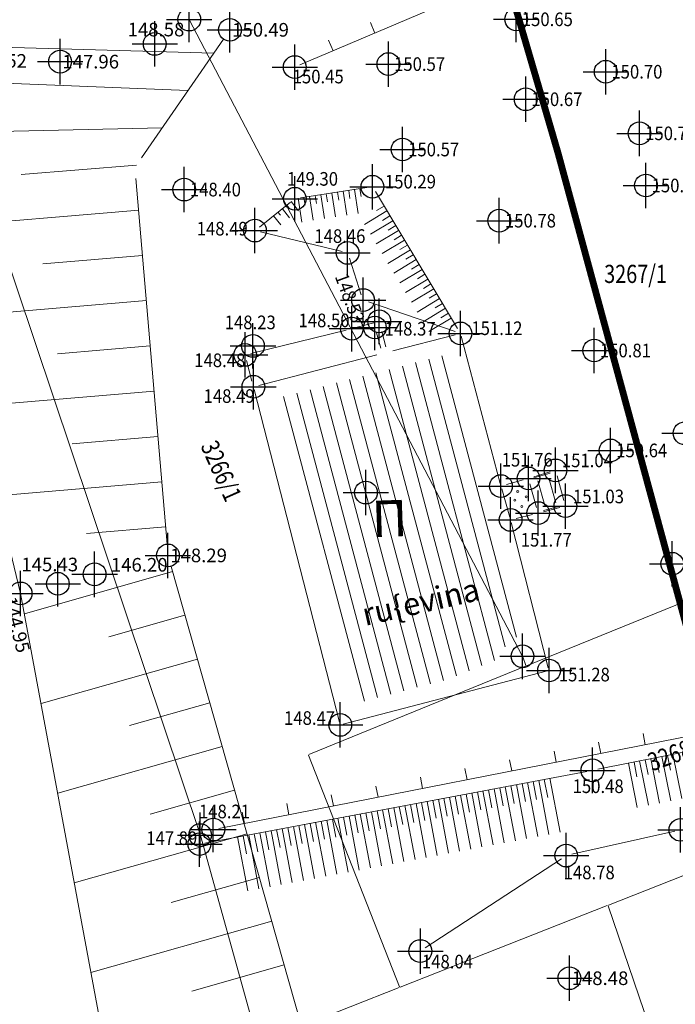
# Model space of a CAD drawing. Units: metres. Extents: x -1 to 992, y -10 to 1262.
# Drawn here: x 563 to 592, y 175 to 219 of the extents above; entities that cross this region are included whole.
import ezdxf
from ezdxf.enums import TextEntityAlignment as Align

# ---------------------------------------------------------------- set-up
doc = ezdxf.new("R2010")
doc.units = ezdxf.units.M
doc.header["$LTSCALE"] = 0.5
doc.header["$PDMODE"] = 34
doc.header["$PDSIZE"] = -0.2
doc.linetypes.add('DASHED', pattern=[0.75, 0.5, -0.25])
for name, color, linetype in [('005_Regulaciona linija', 7, 'DASHED'), ('G_120_Detaljne_tacke', 7, 'Continuous'), ('G_15_Katastarske_tacke', 7, 'Continuous')]:
    doc.layers.add(name, color=color, linetype=linetype)
for name, color, linetype, lineweight in [('G_101_Parcele_granice', 7, 'Continuous', 13), ('G_102_Brojevi_parcela', 7, 'Continuous', 13), ('G_104_ Objekti granice', 11, 'Continuous', 13), ('G_106_Objekti_srafure', 11, 'Continuous', 13), ('G_107_Detalj_Linije', 11, 'Continuous', 13), ('G_108_Topografski_znaci', 11, 'Continuous', 13), ('G_121_Detaljne_tacke_kote', 32, 'Continuous', 13), ('G_124_Geo_tekst', 252, 'Continuous', 13), ('G_133_Spratnost', 7, 'Continuous', 13)]:
    doc.layers.add(name, color=color, linetype=linetype, lineweight=lineweight)
doc.styles.add('kote', font='geodet__.shx')
doc.styles.add('MAPSOFT18', font='MAPC104.SHX')
doc.styles.add('oznake', font='yusimc.shx')
doc.styles.add('Tahoma', font='tahoma.ttf')

# ---------------------------------------------------------------- blocks, each defined once
blk = doc.blocks.new('L10')
at = {"linetype": 'Continuous'}
blk.add_line((0, 0), (0, 0.25), dxfattribs=at)

msp = doc.modelspace()

# ---------------------------------------------------------------- hatches: boundary and pattern name
at = {"layer": 'G_106_Objekti_srafure'}
h = msp.add_hatch(dxfattribs=at)
h.set_pattern_fill('LINE', color=256, scale=6, angle=104.8741948207458, style=0)
h.set_pattern_definition([(104.8741948207458, (-7528144.25780929, -4825842.54487816), (-0.5798950740871143, -0.1540185152814438), [])])
edge = h.paths.add_edge_path()
edge.add_line((583.7838278748095, 196.493992516771), (583.3597932048142, 197.9773221220821))
edge.add_line((583.3597932048142, 197.9773221220821), (581.7676666444167, 203.9866761006415))
edge.add_line((581.7676666444167, 203.9866761006415), (574.087583757937, 202.0105373533443))
edge.add_line((574.087583757937, 202.0105373533443), (577.5437458027154, 188.5796358212829))
edge.add_line((577.5437458027154, 188.5796358212829), (581.7913501774892, 189.6858034003526))
edge.add_line((581.7913501774892, 189.6858034003526), (584.157968162559, 190.6482444982976))
edge.add_arc((585.0321907103062, 190.6851218445227), 0.8749999999755114, 180.0000002439354, 182.4154768634269, ccw=False)
edge.add_arc((585.0321907103062, 190.6851218407974), 0.875, 89.2176990646687, 180, ccw=False)
edge.add_line((585.0441373502836, 191.5600402802229), (583.7838278748095, 196.493992516771))

# ---------------------------------------------------------------- linework, layer by layer
at = {"layer": '005_Regulaciona linija', "ltscale": 7.5, "const_width": 0.3, "flags": 128}
msp.add_lwpolyline([(387.790749642998, 752.2887946264818), (368.4661999288946, 751.4955977452919), (370.0511851478368, 744.5980601487681), (375.7378654517233, 718.2489293906838), (381.1884869839996, 693.2320043044165), (386.9793177675456, 667.6919652512297), (392.3138708425686, 642.7516909437254), (396.5050353026018, 621.5912894643843), (401.9919971814379, 596.0014588767663), (406.2825453588739, 578.0147906523198), (413.0820390963927, 553.539611893706), (424.4472975926474, 518.4513548286632), (435.8088770424947, 486.8262007599697), (447.2778485501185, 457.314773414284), (457.3282604729757, 434.9446994345635), (465.7687235940248, 418.326628215611), (473.4168774718419, 406.1697975816205), (488.4501667525619, 387.3365874020383), (493.3862769473344, 380.747694298625), (505.095623199828, 361.5915029831231), (514.3183049876243, 348.6957653686404), (532.7223553862423, 326.1274341894314), (544.1263625081629, 310.8647227622569), (555.1619008323178, 292.941253611818), (568.1168265715241, 268.1466140318662), (574.0404171003029, 253.7197590069845), (577.3084721779451, 244.5918681221083), (586.5943042011932, 212.8572609322146), (594.7081324923784, 182.9699815902859), (602.8241410888731, 154.3521922174841), (612.3428532425314, 120.389585933648), (619.5507537377998, 95.41418064199388), (623.3207488842309, 82.74692463688552), (629.8579067876562, 58.69215384032577), (633.4358321819454, 48.61918637901545), (632.68219071161, 48.33512184023857), (547.1521907104179, 30.70512183941901)], dxfattribs=at)
at = {"layer": 'G_101_Parcele_granice', "linetype": 'Continuous'}
for p, q in [((554.7701907102019, 230.6711218403652, -0.76), (570.8241907116026, 182.8391218390316, -0.9)), ((585.0201907111332, 190.7071218406782, -0.4), (570.3641907116398, 218.693121840246, 0.1)), ((606.0391907105222, 198.7361218417063), (585.2051907088608, 190.2641218388453)), ((585.0401907097548, 190.6611218405887, -0.3779999999999999), (585.1741907102987, 190.2791218403727, -0.022)), ((585.159190710634, 190.2461218414828), (575.6151907099411, 186.3641218403354)), ((588.8151907101274, 179.7341218404472), (609.499190710485, 187.8761218404397)), ((575.6011907104403, 186.3321218406782), (579.6131907114759, 176.138121840544)), ((573.385190709494, 173.6891218405217, -0.002), (570.839190710336, 182.7911218395457, -0.898)), ((579.6451907102019, 176.1241218391806), (588.7691907119006, 179.7161218402907)), ((588.8001907086, 179.701121840626), (601.8441907111555, 141.6891218405217, -0.3)), ((579.5991907119751, 176.1061218408868), (573.4151907097548, 173.6741218399256))]:
    msp.add_line(p, q, dxfattribs=at)
at = {"layer": 'G_104_ Objekti granice'}
for p, q in [((579.3143372377381, 204.1298470823094, 148.4865713774454), (582.0598286129534, 204.8362811086699, 151.1165395119997)), ((584.0508987177163, 198.2972827870399, 151.7621635004345), (582.3339554201812, 204.7777475221083, 151.1165395119997)), ((578.6141445711255, 203.9496826380491), (573.4164487849921, 202.6122793573886)), ((573.205486417748, 202.4289256557822, 148.4865713774454), (576.9737076163292, 187.785339159891, 148.4698294328507)), ((584.4735072031617, 196.8100973488763, 151.7664309576672), (584.1172689655796, 198.0562660237774, 151.7621635004345)), ((586.17062507011, 190.1804134901613, 151.2804427307214), (584.5388004919514, 196.5688003795221, 151.7664309576672)), ((577.1258242819458, 187.6957849739119, 148.4698294328507), (586.0805958881974, 190.0278001818806, 151.2804427307214))]:
    msp.add_line(p, q, dxfattribs=at)
at = {"layer": 'G_106_Objekti_srafure'}
for p, q in [((585.5351445404813, 198.5415592445061, 151.7629715035237), (586.2483457373455, 198.7539285486564, 151.0374001331063)), ((585.7131991731003, 198.4159460766241, 151.0374001331063), (586.0144193815067, 197.3272825069726, 151.0345929668118)), ((586.1956111108884, 198.528043391183, 151.0374001331063), (586.4968313192949, 197.4393798206002, 151.0345929668118)), ((586.6720550348982, 197.2956539336592, 151.0345929668118), (585.9552297275513, 197.1099059283733, 151.7609140593291))]:
    msp.add_line(p, q, dxfattribs=at)
for centre in [(584.8209720281884, 197.9379835790023), (585.1924066031352, 197.7018084870651), (584.6985676856712, 197.5541991153732), (585.0024686232209, 197.2842847239226)]:
    msp.add_circle(centre, 0.0435124959773267, dxfattribs=at)
at = {"layer": 'G_107_Detalj_Linije'}
for p, q in [((600.2339094793424, 227.3507666001096, 150.9395357910007), (575.2286397637799, 216.7225698586553, 150.4545312991383)), ((578.1729351477697, 211.3169705504552, 150.2883081763968), (575.2476433049887, 210.8657548893243, 149.2987069410056)), ((582.1731225028634, 205.1128342542797, 151.1165395119997), (578.5488329492509, 211.1408258238807, 150.2883081763968)), ((574.8050782876089, 210.6718080490828, 149.2987069410056), (573.4407223705202, 209.584187255241, 148.4887287703931)), ((573.4882681285962, 209.3697416614741, 148.4887287703931), (577.082425782457, 208.5029765032232, 148.4627616839764)), ((577.4035724001005, 208.2068837620318, 148.4627616839764), (577.9306736374274, 206.604382048361, 148.5305829975657)), ((578.2453351076692, 206.285996296443, 148.5305829975657), (582.0653946725652, 204.9794812919572, 151.1165395119997)), ((573.0573013089597, 204.0135395433754, 148.4756521154276), (577.2703108331189, 205.049022231251, 148.5021347866769)), ((577.7546414565295, 205.1731179188937, 148.5021347866769), (578.4813682073727, 205.3669450525194, 148.9937307403734)), ((578.5338424639776, 205.1621353626251, 148.9937307403734), (578.5286134928465, 205.1607087524608, 148.3732415030931)), ((578.7876869654283, 204.2523922752589, 148.4865713774454), (578.5971847474575, 204.920296641998, 148.3732415030931)), ((579.010196140036, 204.3097325349227, 148.4865713774454), (578.8370546950027, 204.985754375346, 148.9937307403734)), ((573.1122676553205, 202.7921545542777, 148.4865713774454), (572.8765941476449, 203.7116971388459, 148.4756521154276)), ((585.5351445404813, 198.5861625410616, 151.7629715035237), (586.2483457373455, 198.798531845212, 151.0374001331063)), ((586.5546160973608, 198.6289312141016, 151.0374001331063), (586.8558363076299, 197.5402676444501, 151.0345929668118)), ((584.3237132066861, 198.2436433490366, 151.7621635004345), (585.0547400275245, 198.4476244337857, 151.7629715035237)), ((585.3627523491159, 198.2740201717243, 151.7629715035237), (585.6544530550018, 197.2289479142055, 151.7609140593291)), ((586.6804964179173, 197.2366102812812, 151.0345929668118), (585.9636711115018, 197.0508622769266, 151.7609140593291)), ((585.478885226883, 196.9284992869943, 151.7609140593291), (584.7506431117654, 196.7495643906295, 151.7664309576672)), ((602.8167336480692, 188.5903718518093, 150.8516179973227), (588.3585144393146, 185.712561391294, 150.4841789289022)), ((593.5307863773778, 187.3974983720109, 150.5070202025216), (571.6564201079309, 183.105174514465, 148.2146817528594)), ((587.8676129477099, 185.6176499137655, 150.4841789289022), (571.041216854006, 182.4601556034759, 147.8895918839813)), ((591.74736180529, 182.9883560612798, 148.8833564653893), (587.2000172911212, 181.9670099290088, 148.7846106589387)), ((586.7469202792272, 181.7753069661558, 148.7846106589387), (580.7407115977257, 177.8438739683479, 148.0373103886197))]:
    msp.add_line(p, q, dxfattribs=at)
at = {"layer": 'G_107_Detalj_Linije', "ltscale": 5}
for p, q in [((571.8577741030604, 217.8538953904063), (568.2455037925392, 212.6310601057485)), ((568.0033781444654, 211.7216253913939), (569.3698997506872, 195.6233301050961)), ((569.5488619310781, 194.6441634455696), (583.3625092627481, 146.0326882656664))]:
    msp.add_line(p, q, dxfattribs=at)
at = {"layer": 'G_107_Detalj_Linije', "linetype": 'Continuous'}
msp.add_lwpolyline([(495.7565047573298, 318.6673874370754), (509.1361275054514, 310.5665978118777), (519.6578607112169, 303.6219123750925), (531.9743699878454, 293.7026580031961), (538.5123168006539, 282.2916186191142), (543.2321907114238, 271.635121841915), (547.9395448463038, 259.3425079202279), (552.027016938664, 244.3810103619471), (557.5798739874735, 215.5386618850753), (562.917618798092, 193.4542082436383), (572.4441456478089, 142.1951961424202), (580.4111081119627, 117.1722910339013), (585.1233148723841, 98.27603513840586), (595.3894071169198, 66.3305283067748), (600.424224591814, 46.84284145198762), (604.7166719036177, 31.86417977698147)], dxfattribs=at)
at = {"layer": 'G_108_Topografski_znaci'}
for p, q in [((576.8836965691298, 211.1181101733819), (576.9375688526779, 210.7688489053398)), ((577.1307746125385, 211.1562210656703), (577.2923914669082, 210.1084372615442)), ((577.3778526578099, 211.1943319570273), (577.4317249432206, 210.8450706899166)), ((577.6249307030812, 211.232442850247), (577.7865475537255, 210.1846590470523)), ((577.8720087464899, 211.2705537425354), (577.925881030038, 210.9212924744934)), ((574.8430072888732, 210.7020438294858), (575.1651453776285, 210.2979406593367)), ((575.1541502578184, 210.8513339273632), (575.3157671112567, 209.8035501241684)), ((575.4012283030897, 210.8894448187202), (575.4551005875692, 210.5401835516095)), ((575.6483063474298, 210.9275557119399), (575.8099231999367, 209.8797719087452)), ((575.8953843917698, 210.965666603297), (575.9492566762492, 210.616405335255)), ((576.1424624351785, 211.0037774965167), (576.3040792886168, 209.9559936933219)), ((576.3895404804498, 211.0418883888051), (576.4434127649292, 210.6926271207631)), ((576.6366185257211, 211.0799992820248), (576.7982353763655, 210.03221547883)), ((574.4520333390683, 210.3903719345108), (574.7741714287549, 209.9862687643617)), ((574.6475203130394, 210.5462078815326), (574.7548996778205, 210.4115068251267)), ((579.0606869999319, 210.2894998295233), (578.075361953117, 209.6970797451213)), ((578.9318672437221, 210.5037554493174), (578.6034255623817, 210.3062820872292)), ((574.0610593874007, 210.0787000376731), (574.38319747895, 209.6745968693867)), ((574.2565463641658, 210.2345359856263), (574.3639257280156, 210.0998349282891)), ((579.3183265123516, 209.8609885890037), (578.333001466468, 209.2685685064644)), ((579.1895067561418, 210.0752442087978), (578.8610650738701, 209.8777708485723)), ((579.575966026634, 209.4324773503467), (578.5906409788877, 208.8400572668761)), ((579.4471462685615, 209.6467329701409), (579.1187045881525, 209.449259608984)), ((579.8336055390537, 209.0039661116898), (578.8482804913074, 208.4115460263565)), ((579.7047857828438, 209.2182217305526), (579.3763441005722, 209.0207483693957)), ((580.091245050542, 208.5754548711702), (579.1059200027958, 207.9830347867683)), ((579.9624252924696, 208.7897104918957), (579.6339836129919, 208.5922371307388)), ((580.3488845629618, 208.146943631582), (579.3635595161468, 207.5545235462487)), ((580.2200648076832, 208.3611992513761), (579.8916231244802, 208.1637258902192)), ((580.6065240763128, 207.7184323919937), (579.6211990276352, 207.1260123075917)), ((580.4777043191716, 207.9326880117878), (580.1492626369, 207.735214650631)), ((580.8641635878012, 207.2899211524054), (579.8788385419175, 206.6975010689348)), ((580.7353438315913, 207.5041767721996), (580.406902150251, 207.3067034101114)), ((581.1218031002209, 206.8614099118859), (580.1364780524746, 206.2689898284152)), ((580.9929833430797, 207.0756655326113), (580.6645416617393, 206.8781921714544)), ((581.3794426126406, 206.4328986732289), (580.3941175667569, 205.840478588827)), ((581.2506228564307, 206.647154293023), (580.9221811732277, 206.4496809318662)), ((581.6370821250603, 206.0043874336407), (580.651757077314, 205.4119673492387)), ((581.5082623688504, 206.2186430534348), (581.1798206875101, 206.0211696922779)), ((581.89472163748, 205.5758761940524), (580.9093965915963, 204.9834561087191)), ((581.7659018831328, 205.7901318138465), (581.4374601989985, 205.5926584526896)), ((589.7008519787341, 185.9797445684671), (590.0896113580093, 184.0266040088609)), ((589.9460421577096, 186.0285480106249), (590.0756286177784, 185.3775011561811)), ((590.1912323366851, 186.0773514518514), (590.5799917178228, 184.1242108931765)), ((590.4364225165918, 186.1261548940092), (590.5660089757293, 185.475108041428)), ((590.6816126937047, 186.1749583370984), (591.0703720739111, 184.2218177774921)), ((590.9268028726801, 186.2237617792562), (591.056389332749, 185.5727149257436)), ((591.1719930525869, 186.272565221414), (591.5607524327934, 184.3194246618077)), ((591.4171832324937, 186.3213686635718), (591.5467696916312, 185.6703218091279)), ((591.6623734096065, 186.3701721057296), (592.0511327916756, 184.4170315470546)), ((585.2567848274484, 185.1277247369289), (585.7026371825486, 182.7517621563748)), ((585.5024961400777, 185.173832773231), (585.6511135930195, 184.3818452470005)), ((585.748207452707, 185.2199408086017), (586.1940598078072, 182.8439782261848)), ((585.9939187653363, 185.2660488439724), (586.1425362173468, 184.4740613168105)), ((586.2396300779656, 185.3121568793431), (586.6854824330658, 182.9361942969263)), ((582.7996717030182, 184.6666443841532), (583.2455240553245, 182.2906818017364)), ((583.0453830137849, 184.7127524195239), (583.1940004648641, 183.9207648923621)), ((583.2910943264142, 184.7588604548946), (583.7369466815144, 182.3828978734091)), ((583.5368056390435, 184.8049684902653), (583.685423091054, 184.0129809631035)), ((583.782516952604, 184.851076525636), (584.228369306773, 182.4751139441505)), ((584.028228264302, 184.8971845600754), (584.1768457163125, 184.1051970338449)), ((584.2739395778626, 184.9432925963774), (584.7197919329628, 182.5673300139606)), ((584.5196508886293, 184.9894006317481), (584.6682683425024, 184.197413103655)), ((584.7653622031212, 185.0355086671188), (585.2112145563588, 182.6595460856333)), ((585.0110735148191, 185.0816167024896), (585.1596909668297, 184.2896291753277)), ((580.5882698874921, 184.2516720667481), (580.7368873404339, 183.459684538655)), ((580.833981201984, 184.2977801011875), (581.2798335542902, 181.9218175187707)), ((581.0796925127506, 184.3438881365582), (581.2283099638298, 183.5519006093964)), ((581.3254038253799, 184.3899961719289), (581.7712561804801, 182.0140335904434)), ((581.5711151380092, 184.4361042072996), (581.7197325900197, 183.6441166792065)), ((581.8168264515698, 184.4822122426704), (582.2626788048074, 182.1062496611848)), ((582.0625377623364, 184.5283202780411), (582.2111552152783, 183.7363327518106)), ((582.3082490768284, 184.5744283124804), (582.7541014319286, 182.1984657319263)), ((582.553960387595, 184.6205363487825), (582.7025778414682, 183.8285488216206)), ((578.3768680738285, 183.8366997474805), (578.8227204289287, 181.4607371669263)), ((578.6225793864578, 183.8828077819198), (578.7711968393996, 183.0908202556893)), ((578.8682907000184, 183.9289158172905), (579.3141430523247, 181.5529532367364)), ((579.1140020126477, 183.9750238535926), (579.2626194627956, 183.1830363264307)), ((579.3597133243456, 184.0211318889633), (579.8055656794459, 181.6451693074778)), ((579.6054246379063, 184.0672399234027), (579.7540420889854, 183.2752523971722)), ((579.8511359505355, 184.1133479587734), (580.2969883037731, 181.7373853782192)), ((580.0968472631648, 184.1594559950754), (580.245464714244, 183.3674684688449)), ((580.3425585748628, 184.2055640304461), (580.788410929963, 181.8296014480293)), ((575.9197549475357, 183.3756193937734), (576.3656073017046, 180.9996568122879)), ((576.165466260165, 183.4217274282128), (576.3140837131068, 182.6297399019822)), ((576.4111775727943, 183.4678354645148), (576.8570299278945, 181.0918728830293)), ((576.6568888854235, 183.5139434998855), (576.805506337434, 182.721955973655)), ((576.9026001989841, 183.5600515343249), (577.348452553153, 181.1840889537707)), ((577.1483115097508, 183.6061595706269), (577.2969289626926, 182.8141720434651)), ((577.3940228223801, 183.6522676069289), (577.8398751774803, 181.2763050235808)), ((577.639734136872, 183.6983756413683), (577.7883515879512, 182.9063881142065)), ((577.88544544857, 183.744483676739), (578.3312978027388, 181.3685210952535)), ((578.1311567611992, 183.7905917121097), (578.2797742132097, 182.9986041840166)), ((573.7083531338722, 182.960647075437), (573.856970586814, 182.1686595482752)), ((573.9540644474328, 183.006755111739), (574.399916802533, 180.6307925283909)), ((574.1997757591307, 183.0528631452471), (574.3483932111412, 182.2608756190166)), ((574.4454870726913, 183.0989711815491), (574.8913394277915, 180.7230086000636)), ((574.6911983843893, 183.1450792169198), (574.8398158373311, 182.3530916888267)), ((574.9369096979499, 183.1911872522905), (575.3827620511875, 180.815224670805)), ((575.1826210087165, 183.2372952876613), (575.3312384616584, 182.4453077604994)), ((575.4283323232085, 183.2834033221006), (575.8741846773773, 180.9074407415465)), ((575.6740436349064, 183.3295113584027), (575.8226610878482, 182.5375238303095)), ((572.4797965716571, 182.7301068985835), (572.9256489267573, 180.3541443161666)), ((572.7255078824237, 182.7762149330229), (572.8741253362969, 181.9842274067923)), ((572.971219197847, 182.8223229693249), (573.4170715529472, 180.4463603887707)), ((573.2169305076823, 182.8684310037643), (573.3655479606241, 182.0764434775338)), ((573.4626418212429, 182.914539039135), (573.9084941763431, 180.5385764585808))]:
    msp.add_line(p, q, dxfattribs=at)
at = {"layer": 'G_108_Topografski_znaci', "ltscale": 5}
for points in [[(571.4323400137946, 217.2387774782255), (557.328091098927, 217.6376531114802)], [(570.294673582539, 215.593871679157), (560.3695960063487, 215.9873796384782)], [(569.1570071512833, 213.9489658791572), (558.0369529109448, 213.6940309619531)], [(568.0193407190964, 212.3040600800887), (562.9479364976287, 211.8885698374361)], [(568.1215890888125, 210.3290424318984), (559.025641980581, 209.5569229023531)], [(568.2907529277727, 208.3362093735486), (563.8958870125934, 207.9631463186815)], [(568.4599167676643, 206.3433763151988), (559.9764002123848, 205.623243631795)], [(568.6290806075558, 204.3505432587117), (564.5404299674556, 204.003473627381)], [(568.7982444455847, 202.3577102003619), (560.9271584451199, 201.6895643603057)], [(568.9674082854763, 200.3648771420121), (565.1849729223177, 200.0438009342179)], [(569.1365721225739, 198.372044085525), (561.877916677855, 197.7558850906789)], [(569.3057359624654, 196.3792110271752), (565.8295158781111, 196.084128241986)], [(569.6148469764739, 194.411956098862), (563.084502229467, 192.5562650533393)], [(570.1615318581462, 192.4881225218996), (566.8065339028835, 191.5347517719492)], [(570.7082167398185, 190.564288941212), (563.8185696639121, 188.6064969906583)], [(571.2549016214907, 188.6404553633183), (567.7202525027096, 187.6360341617838)], [(571.8015865050256, 186.716621783562), (564.5526370992884, 184.6567289270461)], [(572.3482713876292, 184.7927882038057), (568.6339711025357, 183.7373165488243)], [(572.8949562693015, 182.8689546268433), (565.2867045337334, 180.7069608625025)], [(573.4416411519051, 180.945121047087), (569.5476897014305, 179.8385989386588)], [(573.988326032646, 179.021287468262), (566.0207719681785, 176.7571927988902)], [(574.5350109161809, 177.097453889437), (570.4614083031192, 175.9398813284934)]]:
    msp.add_lwpolyline(points, dxfattribs=at)
at = {"layer": 'G_120_Detaljne_tacke'}
for p in [(584.7522019706666, 218.7276674769819), (574.9985602041706, 216.624777238816), (574.9985615061596, 216.6247274754569), (579.1243301592767, 216.7549440991133), (588.6984989214689, 216.4191414918751), (585.172939918004, 215.2078387392685), (590.1867848327383, 213.7076303986832), (579.7439184030518, 212.995504793711), (590.472267722711, 211.4113989723846), (570.1281643724069, 211.2314333142713), (578.4200131930411, 211.3550814418122), (575.00056526158, 210.8276439970359), (584.0081261973828, 209.8623408544809), (573.2452353974804, 209.4283513072878), (577.3254585154355, 208.4443668574095), (578.0087875239551, 206.3668989539146), (578.7229241849855, 205.4313710574061), (577.5130854779854, 205.1086919140071), (578.5286134928465, 205.1607087533921), (582.3019422581419, 204.8985786335543), (573.1575786685571, 204.3484552362934), (588.1938898386434, 204.1469446793199), (572.8145266612992, 203.9538698606193), (573.1743351388723, 202.5499818325043), (592.1763253388926, 200.5026350254193), (588.9119674935937, 199.7470390666276), (586.4879489224404, 198.8698782781139), (585.2955413563177, 198.5148161072284), (584.0829118806869, 198.1764516737312), (578.1352891316637, 197.8919352674857), (586.9225034816191, 197.2993205795065), (584.5078642889857, 196.6899116989225), (585.7216640478, 196.9881519787014), (591.629684058018, 194.7586108315736), (586.2015612730756, 190.0593021716923), (577.004858895205, 187.6642829841003), (588.1133242603391, 185.6637579491362), (571.4110985202715, 183.0570359900594), (591.991284978576, 183.0431418791413), (570.7955055413768, 182.4140475671738), (586.9560941206291, 181.9122241111472), (580.5315377581865, 177.7069568242878)]:
    msp.add_point(p, dxfattribs=at)
at = {"layer": 'G_120_Detaljne_tacke', "ltscale": 5}
for p in [(572.1421907106414, 218.2651218390092), (568.8280907105654, 217.6446218406782), (564.6575907114893, 216.8638218389824), (569.4121907111257, 195.1251218393445), (566.1818907111883, 194.2940218402073), (564.5619907099754, 193.8772218404338), (562.9175907103345, 193.4542218400165), (587.0976907098666, 176.5118218390271)]:
    msp.add_point(p, dxfattribs=at)
at = {"layer": 'G_15_Katastarske_tacke', "linetype": 'Continuous'}
for p in [(570.3521907106042, 218.7151218401268), (585.0321907103062, 190.6851218407974), (570.8321907101199, 182.8151218406856)]:
    msp.add_point(p, dxfattribs=at)

# ---------------------------------------------------------------- block references
at = {"layer": 'G_108_Topografski_znaci'}
for p, xscale, yscale, zscale, rotation in [((578.528092247434, 218.1249634567648), 1.999999999892118, 1.999999999892118, 1.999999999892118, 23.02734955314132), ((576.6874557752162, 217.3426225036383), 1.999999999892118, 1.999999999892118, 1.999999999892118, 23.02734955314132), ((590.4438941199332, 186.7917692223564), 1.999999999823059, 1.999999999823059, 1.999999999823059, 11.10187607957415), ((588.4813214000314, 186.4066610280424), 1.999999999823059, 1.999999999823059, 1.999999999823059, 11.10187607957415), ((586.518748681061, 186.0215528337285), 1.999999999823059, 1.999999999823059, 1.999999999823059, 11.10187607957415), ((584.5561759630218, 185.6364446384832), 1.999999999823059, 1.999999999823059, 1.999999999823059, 11.10187607957415), ((582.59360324312, 185.2513364441693), 1.999999999823059, 1.999999999823059, 1.999999999823059, 11.10187607957415), ((580.6310305232182, 184.866228248924), 1.999999999823059, 1.999999999823059, 1.999999999823059, 11.10187607957415), ((578.6684578042477, 184.4811200536788), 1.999999999823059, 1.999999999823059, 1.999999999823059, 11.10187607957415), ((576.7058850843459, 184.0960118584335), 1.999999999823059, 1.999999999823059, 1.999999999823059, 11.10187607957415), ((572.780739646405, 183.3257954688743), 1.999999999823059, 1.999999999823059, 1.999999999823059, 11.10187607957415), ((574.7433123681694, 183.7109036641195), 1.999999999823059, 1.999999999823059, 1.999999999823059, 11.10187607957415)]:
    msp.add_blockref('L10', p, dxfattribs=dict(at, xscale=xscale, yscale=yscale, zscale=zscale, rotation=rotation))

# ---------------------------------------------------------------- texts
at = {"layer": 'G_102_Brojevi_parcela', "linetype": 'Continuous', "style": 'MAPSOFT18', "width": 0.8}
msp.add_text('3267/1', height=0.8, dxfattribs=at).set_placement((590.0151271643117, 207.5196189917624), align=Align.MIDDLE_CENTER)
for s, rotation, p in [('3266/1', 294, (571.7632242469117, 198.8466096706688)), ('3268/14', 20, (592.1287084175274, 186.5454429714009))]:
    msp.add_text(s, height=0.8, rotation=rotation, dxfattribs=at).set_placement(p, align=Align.MIDDLE_CENTER)
at = {"layer": 'G_121_Detaljne_tacke_kote', "style": 'kote', "width": 0.9}
for s, p in [('150.65', (585.0022019706666, 218.7276674769819)), ('150.57', (579.3743301574141, 216.7549440991133)), ('150.45', (574.9069918338209, 216.2075333874673)), ('150.70', (588.9484989214689, 216.4191414918751)), ('150.67', (585.422939918004, 215.2078387392685)), ('150.78', (590.436784831807, 213.7076303986832)), ('150.57', (579.9939184030518, 212.995504793711)), ('149.30', (574.6565129328519, 211.7026617713273)), ('148.40', (570.3781643724069, 211.2314333142713)), ('150.29', (578.9709965689108, 211.5806951504201)), ('150.75', (590.7222677236423, 211.4113989723846)), ('148.49', (570.6790616819635, 209.5115354089066)), ('150.78', (584.2581261964515, 209.8623408544809)), ('148.46', (575.8618215061724, 209.1837682565674)), ('148.23', (571.9131036698818, 205.3844739571214)), ('148.50', (575.1650757528841, 205.4717279467732)), ('148.37', (578.956757937558, 205.1040905723348)), ('151.12', (582.7806800892577, 205.1271915212274)), ('150.81', (588.4438898386434, 204.1469446793199)), ('148.48', (570.5708453441039, 203.7157513042912)), ('148.49', (570.9816063800827, 202.1413315217942)), ('150.64', (589.1619674935937, 199.7470390666276)), ('151.76', (584.116861266084, 199.3381422217935)), ('151.04', (586.7673074938357, 199.308591581881)), ('151.03', (587.2569318274036, 197.7212296137586)), ('151.77', (584.953756746836, 195.8144718119875)), ('151.28', (586.631352593191, 189.8796091880649)), ('148.47', (574.5256000086665, 187.9662043349817)), ('150.48', (587.2418813090771, 184.9644623501226)), ('148.21', (570.7784483386204, 183.8530815672129)), ('147.89', (568.4541610227898, 182.6775729721412)), ('148.78', (586.8471321379766, 181.1686944980174)), ('148.04', (580.6017464390025, 177.2448893738911))]:
    msp.add_text(s, height=0.6, dxfattribs=at).set_placement(p, align=Align.MIDDLE_LEFT)
at = {"layer": 'G_121_Detaljne_tacke_kote', "ltscale": 5, "style": 'kote'}
for s, p in [('148.58', (567.635754567571, 218.2772578531876)), ('150.49', (572.2421907102689, 218.2651218390092)), ('145.52', (560.699194682762, 216.8956405762583)), ('147.96', (564.7575907092541, 216.8638218389824)), ('148.29', (569.5121907088906, 195.1251218393445)), ('145.43', (562.9547719666734, 194.7252516867593)), ('146.20', (566.8952570538968, 194.712927442044)), ('148.48', (587.1976907104254, 176.5118218390271))]:
    msp.add_text(s, height=0.6, dxfattribs=at).set_placement(p, align=Align.MIDDLE_LEFT)
at = {"layer": 'G_121_Detaljne_tacke_kote', "style": 'kote', "width": 0.9}
msp.add_text('148.53', height=0.6, rotation=290.3863280207795, dxfattribs=at).set_placement((577.0366284977645, 207.511209805496), align=Align.MIDDLE_LEFT)
at = {"layer": 'G_121_Detaljne_tacke_kote', "ltscale": 5, "style": 'kote'}
msp.add_text('144.95', height=0.5999999999999999, rotation=284.5424029018778, dxfattribs=at).set_placement((562.4307085815817, 193.2824568906799), align=Align.MIDDLE_LEFT)
at = {"layer": 'G_124_Geo_tekst', "style": 'oznake'}
msp.add_text('ru{evina', height=0.9999999999999998, rotation=12.67626271687078, dxfattribs=at).set_placement((583.1197293112054, 193.6627121437341), align=Align.MIDDLE_RIGHT)
at = {"layer": 'G_133_Spratnost', "style": 'Tahoma'}
msp.add_text('П', height=1.6, rotation=1.933885457991534, dxfattribs=at).set_placement((579.9619808010757, 196.7815309958532), align=Align.MIDDLE_RIGHT)

doc.saveas('drawing.dxf')
